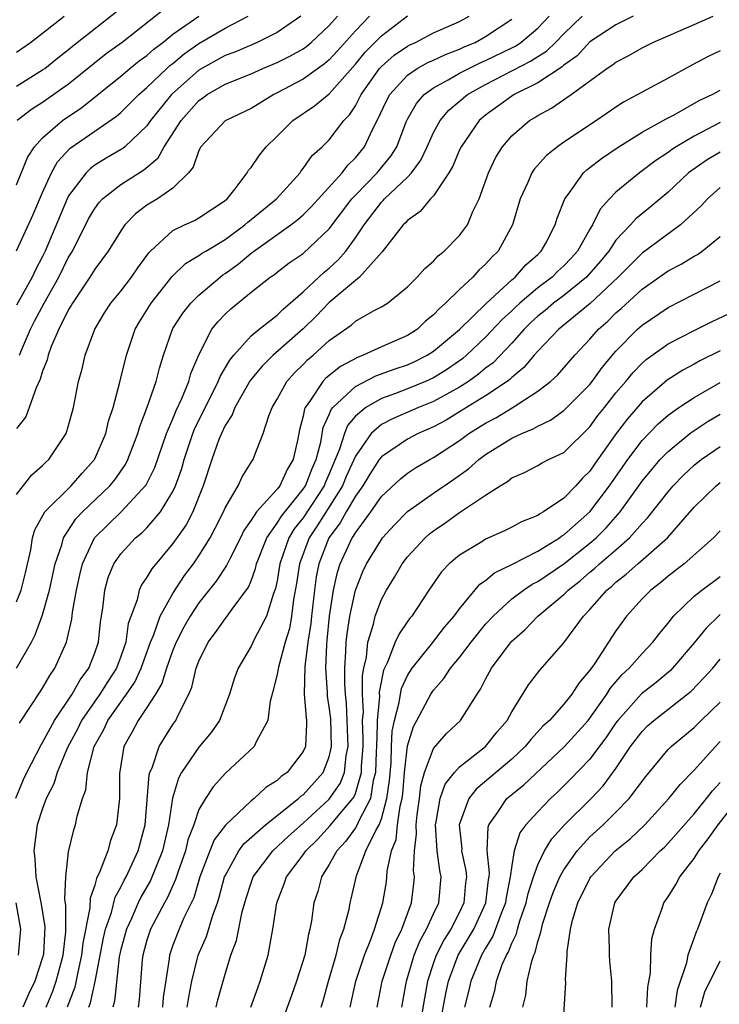
# Model space of a CAD drawing. Units: inches. Extents: x 2508000 to 2511000, y 1509000 to 1512000.
# Drawn here: x 2508603 to 2508657, y 1509393 to 1509469 of the extents above; entities that cross this region are included whole.
import ezdxf

# ---------------------------------------------------------------- set-up
doc = ezdxf.new("R2010")
doc.units = ezdxf.units.IN
doc.header["$MEASUREMENT"] = 0
doc.layers.add('LD25081509_2ft', color=61, linetype='Continuous')

msp = doc.modelspace()

# ---------------------------------------------------------------- linework, layer by layer
at = {"layer": 'LD25081509_2ft'}
for points, elevation in [([(2508615.516, 1509470.484), (2508611.096, 1509467), (2508609.888, 1509466.112), (2508607, 1509463.804), (2508605, 1509462.399), (2508604.14, 1509461.86), (2508603.042, 1509461)], 7998), ([(2508603, 1509463.634), (2508605, 1509464.885), (2508605.16, 1509465), (2508606.18, 1509465.82), (2508607, 1509466.45), (2508607.297, 1509466.703), (2508611, 1509469.613)], 8000), ([(2508602.954, 1509409.046), (2508603.538, 1509410.462), (2508603.786, 1509411), (2508604.882, 1509413.118), (2508605, 1509413.294), (2508605.916, 1509415), (2508607.273, 1509417), (2508607.879, 1509418.121), (2508608.539, 1509419), (2508609, 1509420.183), (2508609.281, 1509421), (2508609.442, 1509422.558), (2508609.618, 1509423.618), (2508609.77, 1509425), (2508610.04, 1509425.96), (2508610.468, 1509427), (2508611, 1509427.767), (2508612.134, 1509429), (2508612.609, 1509429.391), (2508613, 1509429.78), (2508614.048, 1509431), (2508615, 1509432.557), (2508615.206, 1509433), (2508615.675, 1509434.325), (2508615.858, 1509435), (2508616.536, 1509437), (2508616.667, 1509437.333), (2508618.483, 1509441), (2508618.618, 1509441.382), (2508619.362, 1509442.638), (2508619.665, 1509443), (2508621, 1509444.484), (2508621.621, 1509445), (2508623, 1509446.087), (2508623.456, 1509446.544), (2508625, 1509447.869), (2508626.617, 1509449.383), (2508627, 1509449.69), (2508627.684, 1509450.316), (2508628.274, 1509451), (2508629, 1509452.001), (2508629.675, 1509453), (2508631, 1509454.738), (2508631.137, 1509454.863), (2508631.25, 1509455), (2508633, 1509456.666), (2508633.314, 1509457), (2508634.033, 1509457.967), (2508634.519, 1509459), (2508635, 1509460.079), (2508635.5, 1509461), (2508636.186, 1509461.814), (2508637.608, 1509463), (2508639, 1509463.764), (2508642.445, 1509465.554), (2508643, 1509465.921), (2508643.666, 1509466.334), (2508644.361, 1509467), (2508645, 1509467.657), (2508646.407, 1509469)], 7978), ([(2508603, 1509432.314), (2508604.177, 1509433.823), (2508605, 1509434.544), (2508605.215, 1509434.785), (2508605.468, 1509435), (2508606.799, 1509437), (2508607, 1509437.618), (2508607.362, 1509439), (2508607.766, 1509441), (2508608.033, 1509441.967), (2508608.27, 1509443), (2508609.001, 1509445), (2508609.752, 1509446.248), (2508610.237, 1509447), (2508611, 1509447.927), (2508611.822, 1509449), (2508612.299, 1509449.701), (2508613.141, 1509450.859), (2508613.28, 1509451), (2508615, 1509452.57), (2508615.888, 1509453), (2508616.651, 1509453.349), (2508617, 1509453.54), (2508619, 1509454.868), (2508619.157, 1509455), (2508619.778, 1509455.778), (2508620.7, 1509457), (2508620.808, 1509457.192), (2508621, 1509457.398), (2508621.638, 1509458.362), (2508622.156, 1509459), (2508623, 1509459.801), (2508624.2, 1509461), (2508625.875, 1509462.125), (2508627, 1509463.054), (2508629, 1509465.325), (2508629.758, 1509466.242), (2508631, 1509467.508), (2508633, 1509469.042)], 7986), ([(2508603, 1509456.064), (2508603.836, 1509458.164), (2508604.381, 1509459), (2508605, 1509459.682), (2508606.53, 1509461), (2508607.999, 1509462.001), (2508611, 1509464.403), (2508611.706, 1509465), (2508612.423, 1509465.577), (2508613, 1509465.997), (2508613.525, 1509466.475), (2508614.224, 1509467), (2508615, 1509467.619), (2508616.978, 1509469.023)], 7996), ([(2508603, 1509466.249), (2508604.065, 1509467), (2508605, 1509467.704), (2508606.653, 1509469)], 8002), ([(2508603, 1509451.006), (2508604.246, 1509453.754), (2508605, 1509455.491), (2508605.685, 1509457), (2508606.154, 1509457.846), (2508607.117, 1509458.883), (2508609, 1509460.195), (2508610.666, 1509461.334), (2508611, 1509461.634), (2508612.377, 1509463), (2508613, 1509463.529), (2508614.528, 1509465), (2508614.775, 1509465.225), (2508615, 1509465.394), (2508615.873, 1509466.127), (2508617, 1509466.922), (2508619, 1509468.091), (2508620.785, 1509469)], 7994), ([(2508624.825, 1509469), (2508623, 1509467.751), (2508621.47, 1509467), (2508619.74, 1509466.26), (2508619, 1509465.996), (2508617, 1509464.882), (2508614.895, 1509463), (2508613.277, 1509461), (2508613, 1509460.603), (2508611.314, 1509459), (2508611.146, 1509458.854), (2508609.882, 1509458.118), (2508609, 1509457.577), (2508608.665, 1509457.335), (2508608.333, 1509457), (2508607, 1509455.234), (2508606.881, 1509455), (2508605.21, 1509451), (2508605, 1509450.568), (2508604.453, 1509449.547), (2508604.19, 1509449), (2508603, 1509446.845)], 7992), ([(2508630.078, 1509469), (2508629, 1509467.894), (2508627.637, 1509466.362), (2508627, 1509465.674), (2508626.638, 1509465.362), (2508625, 1509464.192), (2508623, 1509463.123), (2508622.736, 1509463), (2508621, 1509461.934), (2508619, 1509460.98), (2508617.153, 1509459), (2508617, 1509458.717), (2508616.565, 1509457.435), (2508616.207, 1509457), (2508615, 1509455.825), (2508613.806, 1509455), (2508613, 1509454.506), (2508612.138, 1509453.861), (2508611.316, 1509453), (2508611, 1509452.551), (2508610.039, 1509451), (2508609, 1509449.618), (2508608.63, 1509449), (2508607.289, 1509447), (2508607.192, 1509446.808), (2508607, 1509446.509), (2508606.249, 1509445), (2508605.67, 1509443.67), (2508605.426, 1509443), (2508605.352, 1509442.648), (2508605, 1509441.78), (2508604.826, 1509441.173), (2508604.498, 1509440.498), (2508603.716, 1509438.284), (2508603, 1509437.399)], 7988), ([(2508603, 1509424.103), (2508603.348, 1509425), (2508603.685, 1509426.315), (2508604.092, 1509428.092), (2508604.232, 1509429), (2508604.396, 1509429.604), (2508605.177, 1509431), (2508607.185, 1509433), (2508608.027, 1509433.973), (2508608.974, 1509435), (2508609, 1509435.049), (2508609.847, 1509437), (2508610.061, 1509437.939), (2508610.404, 1509439), (2508610.936, 1509440.936), (2508611.444, 1509443), (2508612.117, 1509445), (2508612.436, 1509445.564), (2508613.327, 1509447), (2508614.949, 1509449.051), (2508615.961, 1509450.039), (2508617, 1509450.652), (2508617.195, 1509450.805), (2508617.517, 1509451), (2508619, 1509451.875), (2508620.525, 1509453), (2508620.767, 1509453.233), (2508621, 1509453.408), (2508622.942, 1509455), (2508624.757, 1509457), (2508624.854, 1509457.146), (2508625, 1509457.316), (2508625.687, 1509458.313), (2508626.444, 1509459), (2508627, 1509459.538), (2508628.114, 1509461), (2508628.548, 1509461.452), (2508629, 1509462.146), (2508629.453, 1509463), (2508630.865, 1509465), (2508631, 1509465.149), (2508631.99, 1509466.01), (2508633, 1509466.706), (2508633.188, 1509466.812), (2508633.62, 1509467), (2508635, 1509467.723), (2508637, 1509468.612), (2508637.724, 1509469)], 7984), ([(2508603.007, 1509419), (2508604.137, 1509421), (2508604.437, 1509421.563), (2508605, 1509423.097), (2508605.537, 1509425), (2508605.973, 1509427), (2508606.469, 1509428.469), (2508606.598, 1509429), (2508607.544, 1509430.456), (2508608.05, 1509431), (2508610.154, 1509433), (2508610.54, 1509433.46), (2508611.363, 1509434.637), (2508611.548, 1509435), (2508612.304, 1509437), (2508612.454, 1509437.546), (2508613.031, 1509439.031), (2508613.721, 1509441), (2508613.976, 1509442.024), (2508614.274, 1509443), (2508614.965, 1509445), (2508615, 1509445.056), (2508615.764, 1509446.236), (2508616.367, 1509447), (2508617, 1509447.623), (2508618.626, 1509449), (2508618.835, 1509449.165), (2508619, 1509449.264), (2508620.002, 1509449.998), (2508621, 1509450.84), (2508624.048, 1509453), (2508624.589, 1509453.411), (2508625, 1509453.769), (2508625.622, 1509454.378), (2508627.982, 1509457), (2508628.418, 1509457.582), (2508629, 1509458.14), (2508629.704, 1509459), (2508630.32, 1509460.32), (2508630.675, 1509461), (2508631.419, 1509462.581), (2508631.643, 1509463), (2508633, 1509464.485), (2508633.751, 1509465), (2508634.551, 1509465.449), (2508635, 1509465.645), (2508635.919, 1509466.081), (2508637, 1509466.479), (2508637.352, 1509466.648), (2508638.188, 1509467), (2508639, 1509467.44), (2508641, 1509468.788)], 7982), ([(2508603.218, 1509414.782), (2508604.133, 1509416.133), (2508604.818, 1509417.182), (2508605, 1509417.465), (2508605.551, 1509418.449), (2508605.951, 1509419), (2508606.835, 1509421), (2508607.238, 1509422.761), (2508607.294, 1509423.294), (2508607.594, 1509425), (2508607.846, 1509426.154), (2508608.053, 1509427), (2508608.989, 1509429), (2508611.02, 1509431), (2508612.942, 1509433.058), (2508613.605, 1509434.395), (2508614.517, 1509437), (2508615, 1509438.134), (2508615.244, 1509438.757), (2508615.683, 1509439.683), (2508616.221, 1509441), (2508616.382, 1509441.618), (2508617, 1509443.049), (2508617.995, 1509445), (2508618.439, 1509445.562), (2508619, 1509446.149), (2508619.433, 1509446.567), (2508621, 1509447.849), (2508622.473, 1509449), (2508622.792, 1509449.208), (2508623, 1509449.382), (2508623.919, 1509450.081), (2508625, 1509450.821), (2508627, 1509452.69), (2508628.739, 1509455), (2508629, 1509455.287), (2508630.678, 1509457), (2508631.726, 1509458.274), (2508632.178, 1509459), (2508632.91, 1509460.91), (2508633, 1509461.106), (2508633.683, 1509462.317), (2508634.29, 1509463), (2508635, 1509463.52), (2508636.119, 1509464.119), (2508637, 1509464.632), (2508637.7, 1509465), (2508638.578, 1509465.421), (2508639, 1509465.599), (2508641, 1509466.577), (2508641.279, 1509466.721), (2508641.7, 1509467), (2508643, 1509468.099), (2508643.876, 1509469)], 7980), ([(2508603.229, 1509443), (2508603.383, 1509443.383), (2508604.084, 1509445), (2508604.389, 1509445.611), (2508605.123, 1509447), (2508606.257, 1509449), (2508607, 1509450.518), (2508607.294, 1509451), (2508608.534, 1509453.466), (2508609, 1509454.264), (2508609.308, 1509454.692), (2508609.592, 1509455), (2508611, 1509456.101), (2508612.766, 1509457.234), (2508613.859, 1509458.141), (2508614.338, 1509459), (2508615.632, 1509461), (2508617, 1509462.555), (2508617.27, 1509462.73), (2508617.629, 1509463), (2508619, 1509463.794), (2508621, 1509464.593), (2508621.903, 1509465), (2508623, 1509465.448), (2508624.032, 1509465.967), (2508625, 1509466.514), (2508625.286, 1509466.714), (2508625.618, 1509467), (2508627, 1509468.298), (2508627.622, 1509469)], 7990), ([(2508650.329, 1509469), (2508649, 1509468.359), (2508647, 1509467.041), (2508646.021, 1509465.979), (2508645, 1509465.266), (2508644.864, 1509465.136), (2508643, 1509463.905), (2508641.191, 1509463), (2508641, 1509462.879), (2508639, 1509461.41), (2508638.512, 1509461), (2508637.112, 1509459), (2508637, 1509458.761), (2508636.487, 1509457.513), (2508636.179, 1509457), (2508635, 1509455.244), (2508634.777, 1509455), (2508633.979, 1509454.021), (2508633, 1509453.347), (2508632.843, 1509453.157), (2508632.672, 1509453), (2508631.052, 1509450.948), (2508629.317, 1509449), (2508629, 1509448.75), (2508627, 1509447.048), (2508625.999, 1509446.002), (2508625, 1509445.043), (2508622.704, 1509443), (2508621.845, 1509442.155), (2508620.936, 1509441.064), (2508619.757, 1509439), (2508619.557, 1509438.443), (2508619, 1509437.612), (2508618.717, 1509437), (2508618.535, 1509436.535), (2508617.99, 1509435), (2508617.333, 1509433), (2508616.53, 1509431), (2508616.007, 1509429.993), (2508615, 1509428.559), (2508613.374, 1509426.627), (2508613, 1509425.972), (2508612.596, 1509425.404), (2508612.416, 1509425), (2508612.258, 1509424.258), (2508611.575, 1509422.425), (2508611.378, 1509421), (2508611, 1509419.899), (2508610.666, 1509419), (2508610.007, 1509417.993), (2508609.385, 1509417), (2508607.996, 1509415), (2508607.67, 1509414.33), (2508606.92, 1509412.92), (2508606.115, 1509411), (2508605.861, 1509410.139), (2508605.276, 1509409), (2508605, 1509408.253), (2508604.595, 1509407), (2508604.329, 1509405), (2508604.416, 1509404.416), (2508604.482, 1509403), (2508604.833, 1509401.167), (2508604.897, 1509400.897), (2508605.173, 1509399.173), (2508605.058, 1509397.058), (2508605, 1509396.807), (2508604.403, 1509395), (2508603.941, 1509394.059), (2508603.484, 1509393)], 7976), ([(2508605.268, 1509393), (2508605.778, 1509394.222), (2508606.054, 1509395), (2508606.575, 1509397), (2508606.772, 1509398.771), (2508606.785, 1509399), (2508606.793, 1509400.793), (2508606.71, 1509401.29), (2508606.772, 1509403), (2508607, 1509404.917), (2508607.388, 1509406.612), (2508607.52, 1509407), (2508607.65, 1509407.65), (2508608.056, 1509409), (2508608.321, 1509409.679), (2508608.45, 1509411), (2508608.959, 1509413), (2508609.695, 1509414.305), (2508610.004, 1509415), (2508611.433, 1509417), (2508612.07, 1509417.93), (2508612.571, 1509419), (2508613.284, 1509421), (2508613.503, 1509421.503), (2508614.024, 1509423), (2508615, 1509424.742), (2508615.894, 1509426.106), (2508616.572, 1509427), (2508617, 1509427.615), (2508617.858, 1509429), (2508618.256, 1509429.744), (2508618.872, 1509431), (2508619, 1509431.309), (2508620.001, 1509433), (2508620.315, 1509433.685), (2508621.088, 1509434.912), (2508621.164, 1509435), (2508621.246, 1509435.246), (2508621.936, 1509437), (2508622.352, 1509438.352), (2508622.621, 1509439), (2508623, 1509439.638), (2508623.736, 1509441), (2508624.333, 1509441.667), (2508625, 1509442.304), (2508625.34, 1509442.661), (2508625.758, 1509443), (2508627, 1509444.143), (2508628.687, 1509445.313), (2508629, 1509445.608), (2508630.405, 1509446.405), (2508631, 1509446.718), (2508631.464, 1509447), (2508633, 1509448.256), (2508633.743, 1509449), (2508634.342, 1509449.658), (2508635, 1509450.229), (2508635.364, 1509450.635), (2508635.823, 1509451), (2508637, 1509452.189), (2508637.596, 1509453), (2508638.029, 1509454.029), (2508638.508, 1509455), (2508639.209, 1509457), (2508639.792, 1509458.208), (2508640.284, 1509459), (2508641, 1509459.828), (2508642.353, 1509461), (2508642.763, 1509461.237), (2508643, 1509461.399), (2508644.056, 1509461.944), (2508645.568, 1509463), (2508648.309, 1509465), (2508648.73, 1509465.271), (2508649, 1509465.491), (2508649.997, 1509466.003), (2508651, 1509466.572), (2508651.83, 1509467), (2508655, 1509468.382), (2508656.469, 1509469)], 7974), ([(2508657, 1509466.358), (2508656.069, 1509465.93), (2508654.764, 1509465.236), (2508653, 1509464.252), (2508649.577, 1509462.423), (2508649, 1509462.045), (2508647.519, 1509461), (2508645, 1509459.339), (2508644.512, 1509459), (2508643.664, 1509458.336), (2508642.72, 1509457.28), (2508642.539, 1509457), (2508642.202, 1509456.202), (2508641.644, 1509455), (2508641.06, 1509453), (2508639.96, 1509451), (2508639.465, 1509450.535), (2508639, 1509449.986), (2508638.482, 1509449.518), (2508638.014, 1509449), (2508637, 1509448.06), (2508635.925, 1509447), (2508635.424, 1509446.576), (2508635, 1509446.097), (2508634.391, 1509445.609), (2508633.76, 1509445), (2508633, 1509444.509), (2508631, 1509443.649), (2508629.601, 1509443), (2508629.156, 1509442.844), (2508627.853, 1509442.147), (2508626.741, 1509441.259), (2508626.495, 1509441), (2508625.559, 1509439.559), (2508625.15, 1509439), (2508625.103, 1509438.897), (2508625, 1509438.33), (2508624.72, 1509437.279), (2508624.583, 1509436.583), (2508624.227, 1509435), (2508623.765, 1509434.235), (2508623.209, 1509433), (2508623, 1509432.735), (2508621.414, 1509431), (2508621, 1509430.361), (2508620.439, 1509429.561), (2508620.176, 1509429), (2508619.339, 1509427.339), (2508619.125, 1509426.875), (2508618.328, 1509425.672), (2508617, 1509424.007), (2508616.325, 1509423), (2508615.843, 1509422.157), (2508615.245, 1509421), (2508615, 1509420.394), (2508614.515, 1509419), (2508614.16, 1509417.84), (2508613.655, 1509417), (2508613, 1509415.986), (2508612.327, 1509415), (2508611.873, 1509414.127), (2508611.247, 1509413), (2508610.914, 1509410.914), (2508610.895, 1509409), (2508610.666, 1509407), (2508610.218, 1509405.782), (2508610.007, 1509405), (2508609.405, 1509403.406), (2508609.134, 1509402.866), (2508609, 1509402.362), (2508608.639, 1509401.361), (2508608.627, 1509400.627), (2508608.09, 1509397.91), (2508607.998, 1509397), (2508607.696, 1509395.696), (2508607.467, 1509394.534), (2508606.879, 1509393)], 7972), ([(2508608.549, 1509393), (2508608.675, 1509393.325), (2508609.024, 1509394.976), (2508609.671, 1509398.329), (2508609.83, 1509399), (2508610.278, 1509400.278), (2508610.565, 1509401.435), (2508611, 1509402.2), (2508611.261, 1509402.739), (2508611.411, 1509403), (2508612.331, 1509405), (2508612.86, 1509407), (2508613.185, 1509410.815), (2508613.239, 1509411), (2508613.441, 1509411.441), (2508613.939, 1509413), (2508615, 1509414.677), (2508615.23, 1509415), (2508615.403, 1509415.403), (2508616.221, 1509417), (2508616.455, 1509417.545), (2508616.797, 1509419), (2508617, 1509419.54), (2508617.713, 1509421), (2508618.264, 1509421.736), (2508619, 1509422.8), (2508619.161, 1509423), (2508619.543, 1509423.543), (2508620.794, 1509425.207), (2508621, 1509425.708), (2508621.347, 1509426.653), (2508621.417, 1509427), (2508622.196, 1509429), (2508623, 1509430.117), (2508623.33, 1509430.671), (2508625, 1509432.722), (2508625.183, 1509433), (2508625.683, 1509434.317), (2508625.989, 1509435), (2508626.345, 1509436.345), (2508626.539, 1509437.461), (2508627, 1509438.464), (2508627.146, 1509438.854), (2508627.271, 1509439), (2508629, 1509440.599), (2508630.584, 1509441.416), (2508632.047, 1509441.953), (2508633, 1509442.274), (2508633.506, 1509442.494), (2508634.521, 1509443), (2508635, 1509443.306), (2508637, 1509444.992), (2508639.034, 1509446.966), (2508641, 1509448.788), (2508641.255, 1509449), (2508642.073, 1509449.927), (2508643, 1509450.743), (2508643.265, 1509451), (2508643.609, 1509451.609), (2508644.343, 1509453), (2508644.487, 1509453.513), (2508645.085, 1509455), (2508645.344, 1509455.344), (2508646.507, 1509457), (2508646.762, 1509457.238), (2508647, 1509457.404), (2508647.894, 1509458.106), (2508649.086, 1509458.915), (2508651, 1509460.104), (2508652.864, 1509461.136), (2508653.417, 1509461.417), (2508655.439, 1509462.561), (2508656.379, 1509463), (2508657, 1509463.346)], 7970), ([(2508657, 1509460.846), (2508655, 1509459.815), (2508653.631, 1509459), (2508653.25, 1509458.75), (2508653, 1509458.552), (2508652.056, 1509457.944), (2508651, 1509457.141), (2508650.794, 1509457), (2508649, 1509455.523), (2508648.499, 1509455), (2508647.791, 1509454.209), (2508647.208, 1509453), (2508647, 1509452.669), (2508646.038, 1509451), (2508645.55, 1509450.45), (2508645, 1509449.864), (2508644.55, 1509449.45), (2508644.11, 1509449), (2508643, 1509448.171), (2508641.623, 1509447), (2508641.298, 1509446.702), (2508641, 1509446.408), (2508640.262, 1509445.737), (2508639, 1509444.385), (2508637.526, 1509443), (2508637.241, 1509442.758), (2508636.067, 1509441.934), (2508635, 1509441.278), (2508634.387, 1509441), (2508633, 1509440.434), (2508632.082, 1509440.082), (2508631, 1509439.696), (2508629.794, 1509439), (2508629, 1509438.328), (2508628.388, 1509437.611), (2508628.159, 1509437), (2508627.796, 1509435.796), (2508627, 1509433.912), (2508626.718, 1509433.282), (2508626.611, 1509433), (2508625, 1509430.546), (2508624.311, 1509429.689), (2508623.902, 1509429), (2508623.212, 1509427), (2508623, 1509425.696), (2508622.883, 1509425.116), (2508622.723, 1509424.723), (2508622.177, 1509423), (2508621.266, 1509421.266), (2508621, 1509420.691), (2508619.998, 1509419), (2508619.737, 1509418.263), (2508619.347, 1509417), (2508618.572, 1509415), (2508617.936, 1509414.064), (2508617, 1509412.949), (2508615.658, 1509411), (2508615.426, 1509410.574), (2508614.966, 1509409.034), (2508614.664, 1509407), (2508614.201, 1509405), (2508613.283, 1509402.717), (2508612.547, 1509401.453), (2508612.328, 1509401), (2508611.812, 1509399.812), (2508611.435, 1509399), (2508611, 1509397.432), (2508610.877, 1509396.877), (2508610.525, 1509393.475), (2508610.396, 1509393)], 7968), ([(2508657, 1509458.584), (2508656.006, 1509457.994), (2508654.814, 1509457.187), (2508654.578, 1509457), (2508653, 1509455.519), (2508651.63, 1509454.37), (2508650.526, 1509453.474), (2508650.121, 1509453), (2508649, 1509451.825), (2508648.441, 1509451), (2508647.793, 1509450.207), (2508646.75, 1509449), (2508645, 1509447.589), (2508644.215, 1509447), (2508643.561, 1509446.44), (2508643, 1509445.997), (2508642.48, 1509445.52), (2508641.952, 1509445), (2508641, 1509443.942), (2508639.566, 1509442.434), (2508639, 1509442.015), (2508638.451, 1509441.549), (2508637.674, 1509441), (2508637, 1509440.566), (2508635, 1509439.464), (2508633.837, 1509439), (2508631.862, 1509438.138), (2508631, 1509437.682), (2508630.224, 1509437), (2508629, 1509435.273), (2508628.304, 1509433.696), (2508628.013, 1509433), (2508626.082, 1509429.919), (2508625.451, 1509429), (2508624.703, 1509427), (2508624.493, 1509425.507), (2508624.267, 1509424.267), (2508624.099, 1509423), (2508623.941, 1509422.059), (2508623.618, 1509421), (2508623.091, 1509419.092), (2508623, 1509418.557), (2508622.701, 1509417.3), (2508622.469, 1509416.469), (2508622.296, 1509415), (2508621.416, 1509413.416), (2508621.241, 1509413), (2508619.039, 1509410.961), (2508618.086, 1509409.914), (2508617.495, 1509409), (2508617, 1509408.153), (2508616.605, 1509407), (2508616.155, 1509405.845), (2508615.959, 1509405), (2508615.409, 1509403.409), (2508615.212, 1509402.788), (2508615, 1509402.345), (2508614.59, 1509401.41), (2508614.348, 1509401), (2508613.29, 1509399), (2508613, 1509398.131), (2508612.687, 1509397), (2508612.645, 1509396.645), (2508612.407, 1509393.593), (2508612.339, 1509393)], 7966), ([(2508657, 1509455.86), (2508656.022, 1509455), (2508655.534, 1509454.466), (2508653.957, 1509453), (2508651, 1509450.842), (2508649.181, 1509449), (2508647.021, 1509446.979), (2508644.607, 1509445), (2508643, 1509443.324), (2508642.712, 1509443), (2508641.938, 1509442.062), (2508641, 1509441.307), (2508640.85, 1509441.15), (2508640.647, 1509441), (2508639, 1509439.896), (2508637, 1509438.653), (2508635.967, 1509438.033), (2508635, 1509437.509), (2508633.829, 1509437), (2508633, 1509436.561), (2508631, 1509435.213), (2508630.839, 1509435), (2508630.111, 1509433.889), (2508629.568, 1509433), (2508629, 1509432.203), (2508628.309, 1509431), (2508627.848, 1509430.152), (2508626.963, 1509429), (2508626.186, 1509427), (2508625.995, 1509426.005), (2508625.862, 1509425), (2508625.628, 1509423), (2508625.575, 1509422.425), (2508625.36, 1509421), (2508625.123, 1509419.123), (2508625.076, 1509417), (2508625.217, 1509415.217), (2508625.253, 1509415), (2508625.264, 1509414.736), (2508625.175, 1509413), (2508625, 1509412.606), (2508623.758, 1509411), (2508623.312, 1509410.688), (2508623, 1509410.377), (2508622.144, 1509409.856), (2508621.239, 1509409), (2508621, 1509408.821), (2508619.025, 1509406.975), (2508618.166, 1509405.834), (2508617.831, 1509405), (2508617.079, 1509403), (2508616.6, 1509401.4), (2508615.851, 1509399.851), (2508615.485, 1509399), (2508615, 1509397.759), (2508614.728, 1509397), (2508614.703, 1509396.703), (2508614.264, 1509393.736), (2508614.208, 1509393)], 7964), ([(2508616.107, 1509393), (2508616.218, 1509393.782), (2508616.465, 1509395), (2508616.944, 1509397), (2508617.57, 1509398.429), (2508618.062, 1509400.062), (2508618.414, 1509401), (2508618.559, 1509401.441), (2508618.965, 1509403), (2508619, 1509403.084), (2508620.059, 1509405), (2508620.456, 1509405.544), (2508622.118, 1509407), (2508624.646, 1509409), (2508624.823, 1509409.177), (2508625, 1509409.3), (2508626.526, 1509411), (2508627, 1509412.213), (2508627.17, 1509413), (2508627.108, 1509415.108), (2508627, 1509416.049), (2508626.866, 1509416.866), (2508626.859, 1509417.141), (2508626.732, 1509419), (2508626.801, 1509420.801), (2508626.849, 1509421.151), (2508627.019, 1509422.981), (2508627.321, 1509425), (2508627.621, 1509426.379), (2508627.823, 1509427), (2508628.759, 1509429), (2508628.864, 1509429.136), (2508629, 1509429.386), (2508630.199, 1509431), (2508631, 1509432.172), (2508632.465, 1509433.535), (2508633, 1509433.96), (2508633.629, 1509434.371), (2508634.714, 1509435), (2508635, 1509435.151), (2508637, 1509436.47), (2508637.715, 1509437), (2508639, 1509437.804), (2508639.784, 1509438.216), (2508641.026, 1509438.974), (2508643, 1509440.254), (2508643.967, 1509441), (2508644.511, 1509441.489), (2508645.844, 1509443), (2508647, 1509444.232), (2508647.654, 1509445), (2508648.372, 1509445.629), (2508649, 1509446.252), (2508649.4, 1509446.6), (2508651, 1509448.072), (2508653, 1509449.473), (2508654.008, 1509449.992), (2508655, 1509450.61), (2508655.255, 1509450.745), (2508655.62, 1509451), (2508657, 1509452.114)], 7962), ([(2508618.31, 1509393), (2508618.443, 1509393.557), (2508619, 1509395.548), (2508619.457, 1509397), (2508619.886, 1509398.114), (2508620.326, 1509400.326), (2508620.629, 1509401.371), (2508621, 1509402.552), (2508621.163, 1509403), (2508622.659, 1509405), (2508623.874, 1509406.126), (2508625, 1509407.126), (2508627, 1509408.954), (2508627.836, 1509410.164), (2508628.164, 1509411), (2508628.298, 1509412.298), (2508628.449, 1509413), (2508628.314, 1509416.314), (2508628.235, 1509417), (2508628.189, 1509417.811), (2508628.187, 1509419), (2508628.276, 1509420.276), (2508628.301, 1509421), (2508628.363, 1509421.637), (2508628.572, 1509423), (2508629, 1509425), (2508629.582, 1509426.418), (2508629.865, 1509427), (2508631, 1509428.884), (2508631.087, 1509429), (2508631.998, 1509430.002), (2508633, 1509431.017), (2508635, 1509432.427), (2508636.526, 1509433.473), (2508637.696, 1509434.304), (2508638.478, 1509435), (2508639, 1509435.385), (2508641, 1509436.634), (2508641.768, 1509437), (2508642.646, 1509437.354), (2508643, 1509437.572), (2508643.974, 1509438.026), (2508645, 1509438.774), (2508647, 1509440.774), (2508647.18, 1509441), (2508647.942, 1509442.058), (2508649, 1509443.313), (2508650.651, 1509445), (2508651, 1509445.313), (2508653, 1509446.666), (2508657, 1509448.7)], 7960), ([(2508620.976, 1509393), (2508621.507, 1509394.492), (2508621.704, 1509395), (2508622.312, 1509397), (2508622.583, 1509398.583), (2508622.677, 1509399), (2508622.964, 1509401), (2508623.548, 1509402.452), (2508623.724, 1509403), (2508625, 1509404.699), (2508625.201, 1509405), (2508626.111, 1509405.889), (2508627.068, 1509406.932), (2508627.689, 1509407.689), (2508628.811, 1509409), (2508628.888, 1509409.112), (2508629, 1509409.399), (2508629.468, 1509411), (2508629.477, 1509411.477), (2508629.588, 1509413), (2508629.61, 1509413.61), (2508629.56, 1509415), (2508629.619, 1509415.619), (2508629.553, 1509417), (2508629.55, 1509418.449), (2508629.652, 1509419), (2508629.854, 1509419.854), (2508629.955, 1509421), (2508630.392, 1509422.392), (2508630.518, 1509423), (2508631, 1509424.277), (2508631.395, 1509425), (2508632.003, 1509425.997), (2508632.588, 1509427), (2508633, 1509427.542), (2508634.353, 1509429), (2508634.697, 1509429.303), (2508635, 1509429.535), (2508635.874, 1509430.126), (2508637, 1509430.939), (2508639, 1509432.278), (2508640.109, 1509433), (2508640.672, 1509433.328), (2508641, 1509433.596), (2508641.98, 1509434.02), (2508643, 1509434.56), (2508643.277, 1509434.723), (2508643.824, 1509435), (2508645, 1509435.556), (2508647, 1509437.525), (2508647.621, 1509438.379), (2508648.108, 1509439), (2508649, 1509440.116), (2508649.754, 1509441), (2508650.314, 1509441.687), (2508651, 1509442.401), (2508651.321, 1509442.679), (2508653, 1509443.887), (2508655, 1509444.915), (2508656.394, 1509445.606), (2508659.372, 1509447)], 7958), ([(2508657, 1509443.337), (2508655.434, 1509442.566), (2508655, 1509442.32), (2508654.135, 1509441.865), (2508652.917, 1509441.084), (2508651, 1509439.438), (2508649.874, 1509438.126), (2508649.022, 1509437), (2508647.359, 1509434.641), (2508647, 1509434.105), (2508646.435, 1509433.565), (2508645.927, 1509433), (2508645, 1509432.056), (2508643.452, 1509431), (2508643.157, 1509430.843), (2508643, 1509430.719), (2508641.763, 1509430.237), (2508641, 1509429.812), (2508640.452, 1509429.549), (2508639, 1509428.893), (2508638.696, 1509428.696), (2508637, 1509427.674), (2508636.212, 1509427), (2508635.614, 1509426.386), (2508634.651, 1509425), (2508633.324, 1509423), (2508633.171, 1509422.829), (2508633, 1509422.592), (2508632.352, 1509421.648), (2508632.069, 1509421), (2508631.474, 1509419.474), (2508631.159, 1509418.841), (2508630.835, 1509417.165), (2508630.842, 1509416.843), (2508630.668, 1509415), (2508630.68, 1509414.68), (2508630.621, 1509413), (2508630.591, 1509412.591), (2508630.559, 1509411), (2508630.377, 1509410.377), (2508630.17, 1509409), (2508629.236, 1509407.236), (2508629.142, 1509407), (2508629, 1509406.756), (2508628.268, 1509405.732), (2508627.576, 1509405), (2508627, 1509403.936), (2508626.414, 1509403), (2508626.123, 1509401.877), (2508625.819, 1509401), (2508625.628, 1509399.628), (2508625.508, 1509399), (2508625.393, 1509398.607), (2508625.117, 1509397), (2508624.495, 1509395), (2508624.113, 1509393.887), (2508623.033, 1509390.967)], 7956), ([(2508626.372, 1509393), (2508626.52, 1509393.48), (2508626.932, 1509395), (2508627.526, 1509397), (2508627.811, 1509398.189), (2508628.127, 1509399), (2508628.519, 1509400.519), (2508628.61, 1509401), (2508628.692, 1509401.308), (2508629.089, 1509403.089), (2508629.818, 1509405), (2508630.563, 1509406.563), (2508630.817, 1509407), (2508631, 1509407.46), (2508631.426, 1509409), (2508631.611, 1509410.388), (2508631.743, 1509411.743), (2508631.771, 1509413), (2508631.82, 1509414.18), (2508631.994, 1509415), (2508632.366, 1509416.366), (2508632.456, 1509417), (2508632.548, 1509417.452), (2508633, 1509418.444), (2508633.351, 1509419), (2508634.841, 1509420.841), (2508635.855, 1509422.145), (2508636.596, 1509423), (2508637, 1509423.553), (2508638.558, 1509425.442), (2508639, 1509425.738), (2508639.679, 1509426.321), (2508641, 1509426.96), (2508643, 1509427.978), (2508644.666, 1509429), (2508644.853, 1509429.147), (2508645, 1509429.226), (2508646.999, 1509431), (2508648.512, 1509433), (2508649.902, 1509435), (2508651, 1509436.469), (2508652.248, 1509437.752), (2508653, 1509438.406), (2508653.829, 1509439), (2508655, 1509439.776), (2508657, 1509440.903)], 7954), ([(2508628.596, 1509393), (2508629.044, 1509395), (2508629.709, 1509397), (2508630.198, 1509398.198), (2508630.483, 1509399), (2508631.105, 1509401), (2508631.38, 1509402.62), (2508631.428, 1509403), (2508631.448, 1509403.448), (2508631.772, 1509405), (2508632.125, 1509405.875), (2508632.238, 1509407), (2508632.433, 1509408.432), (2508632.589, 1509409), (2508632.638, 1509409.362), (2508632.781, 1509411), (2508633, 1509413.055), (2508633.464, 1509414.536), (2508633.731, 1509415), (2508634.8, 1509417), (2508635, 1509417.308), (2508635.797, 1509418.203), (2508636.295, 1509419), (2508637, 1509419.831), (2508637.891, 1509421), (2508639, 1509422.372), (2508639.567, 1509423), (2508641, 1509424.317), (2508641.903, 1509425), (2508642.56, 1509425.44), (2508643, 1509425.657), (2508645, 1509427.017), (2508647, 1509428.593), (2508647.471, 1509429), (2508648.242, 1509429.758), (2508649.321, 1509431), (2508651, 1509433.345), (2508651.747, 1509434.253), (2508652.405, 1509435), (2508653, 1509435.619), (2508654.671, 1509437), (2508655, 1509437.243), (2508656.063, 1509437.937), (2508657, 1509438.488)], 7952), ([(2508630.674, 1509393), (2508631.071, 1509395), (2508631.716, 1509397), (2508632.059, 1509397.941), (2508632.562, 1509399), (2508633.308, 1509401), (2508633.499, 1509402.501), (2508633.546, 1509403), (2508633.474, 1509403.474), (2508633.528, 1509405), (2508633.692, 1509406.308), (2508633.662, 1509407), (2508633.748, 1509407.748), (2508633.922, 1509409), (2508634.03, 1509409.97), (2508634.32, 1509411), (2508635, 1509412.842), (2508636.005, 1509413.996), (2508637.074, 1509415), (2508638.342, 1509417), (2508638.614, 1509417.386), (2508639, 1509418.171), (2508639.444, 1509419), (2508640.726, 1509420.726), (2508641, 1509421.073), (2508642.024, 1509421.976), (2508643.008, 1509423), (2508645, 1509424.656), (2508645.33, 1509425), (2508646.272, 1509425.728), (2508647, 1509426.363), (2508647.356, 1509426.645), (2508647.735, 1509427), (2508649, 1509428.079), (2508650.046, 1509429), (2508651, 1509430.096), (2508651.448, 1509430.552), (2508653, 1509432.537), (2508653.4, 1509433), (2508654.188, 1509433.812), (2508655, 1509434.571), (2508655.54, 1509435), (2508657, 1509436.007)], 7950), ([(2508632.557, 1509393), (2508632.926, 1509395), (2508633.524, 1509397), (2508633.942, 1509398.058), (2508634.468, 1509399), (2508635, 1509400.172), (2508635.401, 1509401), (2508635.588, 1509403), (2508635.482, 1509403.482), (2508635.272, 1509405), (2508635.156, 1509407), (2508635.21, 1509407.21), (2508635.498, 1509409), (2508635.889, 1509410.111), (2508636.602, 1509411), (2508637, 1509411.444), (2508639, 1509413.009), (2508639.889, 1509414.111), (2508640.652, 1509415), (2508641, 1509415.656), (2508642.28, 1509417.72), (2508643.157, 1509418.843), (2508645, 1509420.937), (2508646.521, 1509423), (2508647, 1509423.502), (2508648.307, 1509425), (2508648.693, 1509425.307), (2508649, 1509425.594), (2508649.794, 1509426.206), (2508650.666, 1509427), (2508652.948, 1509429), (2508655, 1509431.357), (2508656.692, 1509433), (2508657, 1509433.245)], 7948), ([(2508657, 1509429.545), (2508656.492, 1509429), (2508654.239, 1509427), (2508653, 1509426.05), (2508652.433, 1509425.567), (2508651.667, 1509425), (2508651, 1509424.315), (2508649.818, 1509423), (2508649, 1509421.856), (2508647.342, 1509419.342), (2508647, 1509418.855), (2508646.148, 1509417.852), (2508645.602, 1509417), (2508645, 1509416.243), (2508643.891, 1509415), (2508643.423, 1509414.576), (2508642.461, 1509413.539), (2508642.041, 1509413), (2508641, 1509412.036), (2508638.275, 1509409.725), (2508637.711, 1509409), (2508636.979, 1509407), (2508637.161, 1509405.161), (2508637.155, 1509405), (2508637.479, 1509403.479), (2508637.524, 1509403), (2508637.462, 1509402.538), (2508637.336, 1509401), (2508637, 1509400.303), (2508636.316, 1509399), (2508635.805, 1509398.195), (2508635.202, 1509397), (2508635, 1509396.406), (2508634.544, 1509395), (2508634.295, 1509393.705), (2508634.031, 1509392.031)], 7946), ([(2508635.448, 1509391.449), (2508635.941, 1509394.059), (2508636.149, 1509395), (2508636.895, 1509397), (2508638.084, 1509399), (2508639.018, 1509401), (2508639.219, 1509402.781), (2508639.264, 1509403), (2508639.301, 1509403.301), (2508639.116, 1509405), (2508639.186, 1509406.814), (2508639.255, 1509407), (2508639.886, 1509407.886), (2508640.627, 1509409), (2508641, 1509409.321), (2508641.938, 1509410.062), (2508645.058, 1509413), (2508646.863, 1509415), (2508647, 1509415.168), (2508648.299, 1509417), (2508648.563, 1509417.437), (2508649.488, 1509418.512), (2508650.025, 1509419), (2508651, 1509420.136), (2508651.835, 1509421), (2508652.331, 1509421.669), (2508653, 1509422.466), (2508653.418, 1509423), (2508655, 1509424.518), (2508655.593, 1509425), (2508657, 1509426.031)], 7944), ([(2508657, 1509423.111), (2508656.868, 1509423), (2508655.915, 1509422.085), (2508655, 1509420.953), (2508653.346, 1509419), (2508653.176, 1509418.824), (2508652.083, 1509417.917), (2508650.971, 1509417.03), (2508649.134, 1509415), (2508649, 1509414.822), (2508648.268, 1509413.732), (2508647, 1509412.035), (2508645.52, 1509410.48), (2508644.513, 1509409.487), (2508643.98, 1509409), (2508643, 1509407.989), (2508642.095, 1509407), (2508641.625, 1509406.375), (2508641.195, 1509405), (2508641, 1509403.867), (2508640.894, 1509403), (2508640.573, 1509401.427), (2508640.525, 1509401), (2508640.196, 1509400.196), (2508639.557, 1509398.443), (2508639, 1509397.539), (2508638.688, 1509397), (2508637.862, 1509395), (2508637.704, 1509394.296), (2508637.366, 1509393)], 7942), ([(2508639.328, 1509393), (2508639.705, 1509394.295), (2508639.83, 1509395), (2508640.278, 1509396.279), (2508640.588, 1509397), (2508640.745, 1509397.255), (2508641, 1509397.923), (2508641.361, 1509398.639), (2508641.447, 1509399), (2508641.635, 1509399.635), (2508642.119, 1509401), (2508642.269, 1509401.732), (2508642.675, 1509403), (2508643, 1509403.916), (2508643.521, 1509405), (2508644.072, 1509405.928), (2508645.062, 1509407), (2508647.087, 1509409), (2508648.016, 1509409.984), (2508649, 1509411.31), (2508650.128, 1509413), (2508651, 1509414.155), (2508651.427, 1509414.573), (2508651.903, 1509415), (2508654.763, 1509417.237), (2508655.744, 1509418.256), (2508656.424, 1509419), (2508657, 1509419.693)], 7940), ([(2508641.859, 1509393), (2508642.073, 1509393.927), (2508642.198, 1509395), (2508642.543, 1509396.543), (2508642.702, 1509397), (2508642.802, 1509397.198), (2508643, 1509398.034), (2508643.246, 1509398.754), (2508643.275, 1509399), (2508643.374, 1509399.374), (2508643.905, 1509401), (2508644.191, 1509401.81), (2508644.698, 1509403), (2508645, 1509403.545), (2508646.015, 1509405), (2508647, 1509406.076), (2508648.011, 1509407), (2508649, 1509407.954), (2508650.023, 1509409), (2508651.299, 1509410.701), (2508653, 1509412.761), (2508653.232, 1509413), (2508655, 1509414.46), (2508655.543, 1509415), (2508657, 1509416.39)], 7938), ([(2508644.788, 1509389.212), (2508645.141, 1509394.859), (2508645.129, 1509395.129), (2508645.266, 1509397), (2508645.268, 1509397.268), (2508645.519, 1509399), (2508645.674, 1509399.674), (2508646.072, 1509401), (2508647, 1509402.886), (2508647.071, 1509403), (2508648.949, 1509405), (2508650.079, 1509405.921), (2508651.206, 1509407), (2508653.069, 1509409), (2508653.921, 1509410.079), (2508655, 1509411.173), (2508656.629, 1509413), (2508657, 1509413.369)], 7936), ([(2508648.721, 1509393), (2508648.677, 1509395), (2508648.532, 1509396.533), (2508648.502, 1509397), (2508648.507, 1509397.492), (2508648.454, 1509399), (2508648.915, 1509401), (2508649, 1509401.137), (2508650.383, 1509403), (2508651, 1509403.567), (2508652.404, 1509405), (2508652.714, 1509405.285), (2508653, 1509405.581), (2508655, 1509407.832), (2508655.946, 1509409), (2508656.403, 1509409.597), (2508657, 1509410.233)], 7934), ([(2508651.364, 1509393), (2508651.45, 1509394.55), (2508651.643, 1509395.643), (2508651.675, 1509397), (2508651.75, 1509398.25), (2508651.951, 1509399), (2508652.525, 1509400.525), (2508652.676, 1509401), (2508653, 1509401.462), (2508653.594, 1509402.407), (2508653.903, 1509403), (2508655, 1509404.417), (2508655.365, 1509405), (2508656.074, 1509405.926), (2508656.84, 1509407), (2508658.671, 1509409.328)], 7932), ([(2508657, 1509403.274), (2508656.839, 1509403), (2508656.335, 1509401.666), (2508655.996, 1509401), (2508655.257, 1509399), (2508655.169, 1509398.831), (2508654.519, 1509397), (2508654.405, 1509396.405), (2508653.708, 1509394.292), (2508653.507, 1509393)], 7930), ([(2508603.16, 1509397), (2508603.34, 1509399), (2508602.977, 1509401)], 7978), ([(2508655.498, 1509393), (2508655.819, 1509394.181), (2508657, 1509396.55)], 7928)]:
    msp.add_lwpolyline(points, dxfattribs=dict(at, elevation=elevation))

doc.saveas('drawing.dxf')
